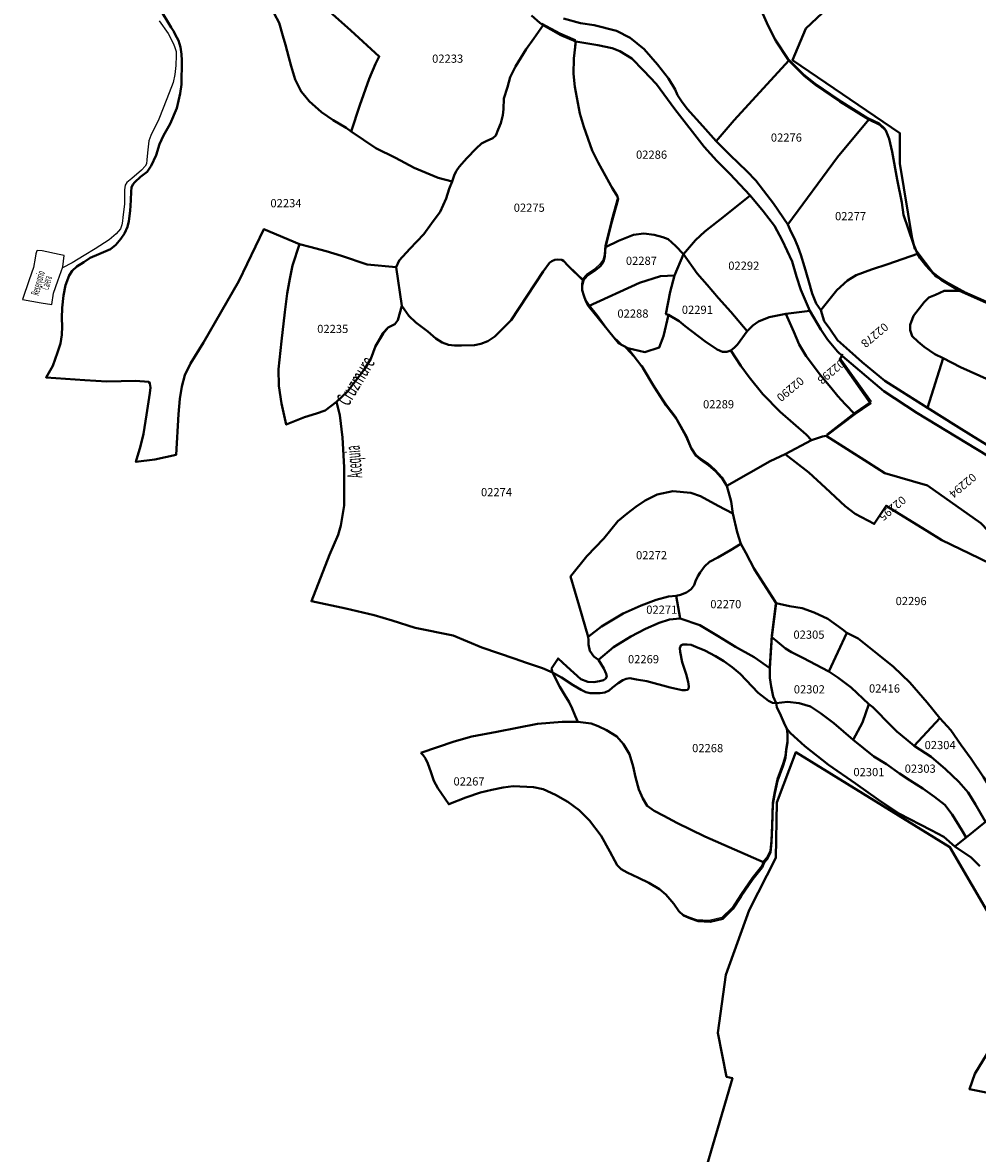
# Model space of a CAD drawing. Units: metres. Extents: x 1166 to 603276, y 509 to 16318990.
# Drawn here: x 266448 to 266891, y 8160792 to 8161317 of the extents above; entities that cross this region are included whole.
import ezdxf
from ezdxf.enums import TextEntityAlignment as Align

# ---------------------------------------------------------------- set-up
doc = ezdxf.new("R2010")
doc.units = ezdxf.units.M
for name, color, linetype in [('ACEQUIA', 150, 'Continuous'), ('CANALES$DRENES', 4, 'Continuous'), ('RESERVORIOS$POZO', 7, 'Continuous'), ('TOPONIMIA$HIDROG', 7, 'Continuous'), ('U.C.', 1, 'Continuous')]:
    doc.layers.add(name, color=color, linetype=linetype)
doc.layers.add('LINDERO DEL PREDIO', color=3, linetype='Continuous', lineweight=40)
doc.layers.add('Pueblos_Formalizados_wgs84', color=44, linetype='Continuous', lineweight=40)
doc.styles.add('ARIAL', font='arial.ttf')
doc.styles.add('MONOTXT', font='MONOTXT', dxfattribs={"height": 0.2})

msp = doc.modelspace()

# ---------------------------------------------------------------- linework, layer by layer
at = {"layer": 'ACEQUIA', "linetype": 'Continuous'}
for points in [[(266786.13, 8161333.15), (266793.6, 8161316.22), (266797.21, 8161309.25), (266803.23, 8161300.17), (266806.4, 8161296.87), (266810.45, 8161292.95), (266815.66, 8161288.74), (266826.88, 8161281.12), (266840.21, 8161272.83), (266845.37, 8161270.29), (266848.17, 8161267.62), (266849.79, 8161263.78), (266851.24, 8161257.65), (266853.56, 8161244.85), (266855.66, 8161234.15), (266856.39, 8161228.36), (266861.09, 8161214.78), (266862.97, 8161210.29), (266864.04, 8161208.5), (266866.78, 8161205.03), (266870.61, 8161200.76), (266873.91, 8161198.31), (266882.31, 8161193.22), (266900.48, 8161185.16)], [(266511.15, 8161317.61), (266515.26, 8161311.78), (266517.76, 8161307.04), (266518.4, 8161305.28), (266518.92, 8161303.34), (266519.01, 8161301.62), (266518.82, 8161296.95), (266518.31, 8161292.71), (266517.63, 8161289.04), (266514.61, 8161281.36), (266510.95, 8161272.03), (266507.26, 8161264.36), (266506.33, 8161261.9), (266506.1, 8161260.47), (266505.66, 8161256.36), (266505.3, 8161253.14), (266505.15, 8161251.31), (266504.53, 8161250.19), (266502.87, 8161248.37), (266498.39, 8161244.51), (266496.85, 8161243.16), (266496.09, 8161242.54), (266495.36, 8161241.4), (266494.96, 8161239.2), (266495.01, 8161232.58), (266494.16, 8161226.45), (266494.07, 8161224.61), (266493.75, 8161222.87), (266493.11, 8161221.12), (266491.14, 8161218.8), (266487.88, 8161216.02), (266481.42, 8161211.82), (266476.3, 8161208.63), (266470.71, 8161205.22), (266466.2, 8161202.93)], [(266688.83, 8161316.63), (266697.23, 8161312.02), (266704.2, 8161309.03), (266703.44, 8161300.89), (266703.19, 8161293.91), (266703.89, 8161287.8), (266706.15, 8161275.46), (266708.06, 8161269.34), (266711.82, 8161258.31), (266714.62, 8161252.69), (266721.5, 8161240.35), (266723.5, 8161237.34), (266723.93, 8161235.66), (266720.97, 8161225.03), (266718.1, 8161213.3), (266717.8, 8161209.08), (266717.08, 8161206.5), (266715.64, 8161204.44), (266712.8, 8161202), (266709.54, 8161199.84), (266707.67, 8161197.83), (266707.21, 8161195.53), (266707.21, 8161193.46), (266708.01, 8161190.97), (266708.9, 8161188.38), (266710.84, 8161185.64), (266714.66, 8161180.8), (266718.57, 8161175.46), (266720.57, 8161172.65), (266726.23, 8161166.98), (266727.83, 8161165.67), (266735.34, 8161157.49), (266740.64, 8161148.7), (266746.15, 8161139.95), (266751.22, 8161133.48), (266755.49, 8161125.5), (266757.79, 8161120.2), (266760.06, 8161116.54), (266762.33, 8161114.73), (266766.01, 8161112.19), (266769.25, 8161109.4), (266772.49, 8161105.69), (266774.34, 8161102.67), (266776.46, 8161095.36), (266777.28, 8161089.74), (266779.24, 8161081.02), (266780.9, 8161075.7), (266783.22, 8161071.6), (266787.2, 8161063.77), (266797.26, 8161048.18), (266795.29, 8161032.19), (266794.38, 8161017.94), (266794.46, 8161013.4), (266794.96, 8161009.41), (266795.95, 8161004.77), (266797.24, 8161001.69), (266797.69, 8160999.89), (266799.46, 8160996.04), (266800.95, 8160992.76), (266802.28, 8160989.79), (266802.6, 8160987.19), (266802.52, 8160983.22), (266801.93, 8160979.5), (266801.63, 8160976.21), (266800.58, 8160972.62), (266797.99, 8160965.55), (266796.67, 8160959.77), (266795.78, 8160954.74), (266795.41, 8160944.11), (266795.11, 8160937.12), (266794.67, 8160932.32), (266793.16, 8160929.13), (266791.66, 8160927.6), (266790.79, 8160925.28), (266786.4, 8160919.83), (266781.07, 8160911.96), (266777.2, 8160905.99), (266772.4, 8160901.33), (266766.54, 8160899.97), (266760.84, 8160900.26), (266757.25, 8160901.46), (266753.95, 8160902.82)]]:
    msp.add_lwpolyline(points, dxfattribs=at)
at = {"layer": 'CANALES$DRENES', "linetype": 'Continuous'}
msp.add_lwpolyline([(266828.61, 8161162.89), (266827.21, 8161161.24), (266841.68, 8161140.89), (266834.32, 8161135.84), (266821.09, 8161125.59)], dxfattribs=at)
at = {"layer": 'LINDERO DEL PREDIO', "flags": 128}
for points in [[(266786.43, 8161332.25), (266793.89, 8161315.31), (266797.52, 8161308.33), (266803.54, 8161299.24), (266778.17, 8161271.47), (266769.68, 8161261.8), (266763.6, 8161268.78), (266756.35, 8161276.78), (266753.6, 8161280.41), (266751.86, 8161283.18), (266750.69, 8161285.79), (266747.66, 8161290.88), (266742.51, 8161297.35), (266736.28, 8161304.48), (266729.76, 8161309.71), (266723.52, 8161313.06), (266713.16, 8161315.6), (266706.78, 8161316.62), (266698.79, 8161318.66)], [(266564.47, 8161321.02), (266566.84, 8161316.65), (266568.57, 8161310.72), (266569.77, 8161306.49), (266571.26, 8161300.65), (266572.34, 8161296.63), (266574.32, 8161290.38), (266576.99, 8161284.79), (266578.67, 8161282.89), (266580.81, 8161280.37), (266586.55, 8161275.29), (266591.85, 8161271.59), (266597.93, 8161267.9), (266600.2, 8161266.3), (266611.78, 8161258.56), (266620.83, 8161254.1), (266629.51, 8161249.45), (266640.66, 8161244.71), (266647.15, 8161243.05), (266645.79, 8161239.69), (266644.38, 8161235.19), (266641.54, 8161229.03), (266637.53, 8161223.47), (266633.93, 8161218.56), (266627.55, 8161211.8), (266622.48, 8161206.36), (266621.22, 8161203.3), (266607.66, 8161204.57), (266595.73, 8161208.46), (266588.67, 8161210.73), (266581.05, 8161212.71), (266576.32, 8161213.93), (266559.73, 8161220.93), (266548.08, 8161196.78), (266531.63, 8161168.36), (266525.7, 8161158.58), (266523.02, 8161153.2), (266521.61, 8161147.83), (266520.76, 8161142.16), (266520.05, 8161134.94), (266518.94, 8161116.21), (266509.09, 8161113.9), (266500.27, 8161112.87), (266502.5, 8161120.18), (266503.76, 8161125.81), (266505.14, 8161134.76), (266506.69, 8161144.7), (266507.03, 8161147.46), (266506.8, 8161149.3), (266506.23, 8161150.1), (266500.1, 8161150.51), (266486.82, 8161150.16), (266476.52, 8161150.74), (266458.59, 8161152.07), (266461.71, 8161157.46), (266463.83, 8161163.7), (266465.25, 8161167.84), (266465.97, 8161171.8), (266466.1, 8161175.78), (266465.83, 8161179.65), (266466.01, 8161184.32), (266466.68, 8161190.11), (266467.59, 8161194.87), (266469.28, 8161199.46), (266470.64, 8161201.61), (266472.82, 8161203.63), (266476.14, 8161205.61), (266479.01, 8161207.67), (266483.12, 8161209.38), (266486.35, 8161210.64), (266488.5, 8161211.63), (266490.92, 8161213.6), (266493.3, 8161216.35), (266495, 8161218.95), (266496.34, 8161222), (266497.06, 8161224.7), (266497.55, 8161229.41), (266498, 8161234.44), (266498.08, 8161238.4), (266498.17, 8161240.28), (266498.8, 8161241.63), (266499.74, 8161242.75), (266502.43, 8161245.27), (266505.56, 8161247.6), (266507.36, 8161250.3), (266509.73, 8161255.28), (266511.25, 8161260.31), (266513.04, 8161264.45), (266516.19, 8161269.84), (266519.31, 8161277.12), (266520.84, 8161283.94), (266521.47, 8161288.08), (266521.69, 8161299.26), (266521.51, 8161302.22), (266520.97, 8161305.46), (266520.08, 8161308.51), (266518.51, 8161311.24), (266517.97, 8161312.69), (266516.72, 8161314.48), (266511.3, 8161323.51)], [(266684.01, 8161320.18), (266687.91, 8161316.73), (266689.38, 8161315.56), (266685.08, 8161309.38), (266681.5, 8161304.47), (266676.58, 8161296.5), (266674.16, 8161291.5), (266672.85, 8161286.88), (266671.11, 8161281.54), (266671.06, 8161276.57), (266670.69, 8161273.86), (266669.72, 8161270.2), (266668.58, 8161267.23), (266667.41, 8161264.47), (266665.98, 8161263.21), (266663.02, 8161261.78), (266660.75, 8161260.64), (266658.36, 8161258.41), (266653.95, 8161253.87), (266650.47, 8161249.82), (266649.03, 8161247.79), (266648.12, 8161245.85), (266647.15, 8161243.05), (266640.66, 8161244.71), (266629.51, 8161249.45), (266620.83, 8161254.1), (266611.78, 8161258.56), (266600.2, 8161266.3), (266604.27, 8161278.55), (266608.68, 8161290.74), (266611.5, 8161297.68), (266613.26, 8161301.1), (266600.03, 8161313.12), (266588.73, 8161323.2)], [(266901.16, 8161148.85), (266883.28, 8161156.83), (266875.15, 8161160.97), (266871.3, 8161162.93), (266866.37, 8161166.29), (266863.48, 8161168.61), (266860.72, 8161171.23), (266859.86, 8161173.99), (266859.86, 8161176.46), (266861.31, 8161180.67), (266866.31, 8161187), (266868.48, 8161189.18), (266871.53, 8161190.49), (266875.58, 8161192.23), (266880.08, 8161192.23), (266882.68, 8161192.23), (266900.87, 8161184.16)], [(266910.32, 8161111.67), (266889.42, 8161124.55), (266881.25, 8161129.61), (266867.82, 8161137.92), (266875.15, 8161160.97), (266883.28, 8161156.83), (266901.16, 8161148.85)], [(266893.82, 8160966.55), (266888.17, 8160975.06), (266883.52, 8160981.4), (266878.69, 8160988.24), (266873.63, 8160993.81), (266867.81, 8161001.15), (266859.74, 8161010.4), (266852.1, 8161017.75), (266844.94, 8161023.42), (266835.63, 8161030.92), (266830.4, 8161033.51), (266828.24, 8161035.17), (266821.59, 8161040), (266815.27, 8161043), (266809.62, 8161045), (266803.8, 8161045.84), (266797.57, 8161047.25), (266787.51, 8161062.85), (266783.52, 8161070.7), (266781.19, 8161074.83), (266779.53, 8161080.16), (266777.56, 8161088.89), (266776.73, 8161094.5), (266774.65, 8161101.75), (266794.78, 8161113.18), (266801.83, 8161116.47), (266812.77, 8161107.95), (266820.53, 8161100.75), (266829.65, 8161092.31), (266834.36, 8161088.76), (266843.19, 8161084.05), (266848.67, 8161092.48), (266867.63, 8161080.8), (266874.57, 8161076.55), (266891.93, 8161068.11)], [(266892.17, 8160925.21), (266888.17, 8160929.22), (266880.61, 8160934.3), (266885.77, 8160938.47), (266894.78, 8160945.69)]]:
    msp.add_lwpolyline(points, dxfattribs=at)
for points in [[(266703.72, 8161300.1), (266703.47, 8161293.1), (266704.17, 8161286.96), (266706.43, 8161274.61), (266708.34, 8161268.47), (266712.11, 8161257.43), (266714.92, 8161251.79), (266721.8, 8161239.44), (266723.8, 8161236.41), (266724.21, 8161234.8), (266721.25, 8161224.27), (266718.38, 8161212.53), (266718.08, 8161208.29), (266717.38, 8161205.77), (266715.97, 8161203.76), (266713.16, 8161201.34), (266709.89, 8161199.17), (266708, 8161197.15), (266701.05, 8161203.9), (266698.84, 8161206.22), (266698.04, 8161206.72), (266696.04, 8161206.82), (266694.84, 8161206.72), (266693.43, 8161206.12), (266692.32, 8161205.31), (266689.36, 8161201.33), (266674.54, 8161178.6), (266670.72, 8161174.77), (266666.9, 8161171.15), (266663.79, 8161168.94), (266660.47, 8161167.63), (266657.46, 8161167.12), (266651.48, 8161166.87), (266648.27, 8161166.97), (266645.45, 8161167.28), (266642.44, 8161168.28), (266639.63, 8161170.2), (266635.81, 8161173.42), (266630.28, 8161177.55), (266627.07, 8161180.67), (266623.83, 8161185.24), (266621.22, 8161203.3), (266622.48, 8161206.36), (266627.55, 8161211.8), (266633.93, 8161218.56), (266637.53, 8161223.47), (266641.54, 8161229.03), (266644.38, 8161235.19), (266645.79, 8161239.69), (266647.15, 8161243.05), (266648.12, 8161245.85), (266649.03, 8161247.79), (266650.47, 8161249.82), (266653.95, 8161253.87), (266658.36, 8161258.41), (266660.75, 8161260.64), (266663.02, 8161261.78), (266665.98, 8161263.21), (266667.41, 8161264.47), (266668.58, 8161267.23), (266669.72, 8161270.2), (266670.69, 8161273.86), (266671.06, 8161276.57), (266671.11, 8161281.54), (266672.85, 8161286.88), (266674.16, 8161291.5), (266676.58, 8161296.5), (266681.5, 8161304.47), (266685.08, 8161309.38), (266689.38, 8161315.56), (266697.61, 8161311.03), (266704.6, 8161308.03)], [(266704.6, 8161308.03), (266714.84, 8161306.27), (266721.38, 8161305), (266724.97, 8161303.52), (266730.66, 8161300.13), (266735.95, 8161294.63), (266742.07, 8161288.27), (266750.52, 8161276.63), (266764.13, 8161259.16), (266770.05, 8161252.6), (266776.16, 8161246.67), (266785.56, 8161236.62), (266773.74, 8161227.09), (266764.45, 8161219.9), (266760.23, 8161215.87), (266754.54, 8161209.3), (266750.92, 8161213.23), (266747.46, 8161216.31), (266744.95, 8161217.22), (266741.03, 8161218.23), (266736.11, 8161218.83), (266731.29, 8161218.33), (266724.36, 8161215.51), (266718.38, 8161212.53), (266721.25, 8161224.27), (266724.21, 8161234.8), (266723.8, 8161236.41), (266721.8, 8161239.44), (266714.92, 8161251.79), (266712.11, 8161257.43), (266708.34, 8161268.47), (266706.43, 8161274.61), (266704.17, 8161286.96), (266703.47, 8161293.1), (266703.72, 8161300.1)], [(266840.58, 8161271.84), (266826.16, 8161254.32), (266802.96, 8161223.05), (266796.37, 8161232.87), (266791.72, 8161238.83), (266788.24, 8161243.48), (266784.05, 8161247.85), (266776.21, 8161255.26), (266769.68, 8161261.8), (266778.17, 8161271.47), (266803.54, 8161299.24), (266806.74, 8161295.91), (266810.8, 8161291.98), (266816.02, 8161287.76), (266827.25, 8161280.13)], [(266863.26, 8161209.39), (266849.49, 8161204.59), (266841.96, 8161202.11), (266834.71, 8161199.5), (266830.72, 8161197.1), (266825.79, 8161192.59), (266818.4, 8161183.29), (266816.23, 8161186.34), (266814.33, 8161190.99), (266812.59, 8161197.1), (266810.71, 8161203.5), (266809.11, 8161209.02), (266807.66, 8161212.81), (266805.92, 8161216.89), (266804.49, 8161219.8), (266802.96, 8161223.05), (266826.16, 8161254.32), (266840.58, 8161271.84), (266845.73, 8161269.3), (266848.48, 8161266.69), (266850.08, 8161262.91), (266851.51, 8161256.79), (266853.84, 8161243.99), (266855.93, 8161233.3), (266856.67, 8161227.49), (266861.38, 8161213.9)], [(266813.25, 8161182.94), (266802.06, 8161181.53), (266794.4, 8161180.11), (266789.35, 8161178.1), (266786.76, 8161176.21), (266784.08, 8161173.52), (266776.58, 8161182.51), (266770.89, 8161188.86), (266765.61, 8161195.01), (266760.97, 8161200.3), (266754.54, 8161209.3), (266760.23, 8161215.87), (266764.45, 8161219.9), (266773.74, 8161227.09), (266785.56, 8161236.62), (266791.53, 8161229.33), (266796.83, 8161222.39), (266800.37, 8161215.75), (266805.01, 8161205.91), (266807.07, 8161198.97), (266808.99, 8161192.76)], [(266710.54, 8161185.17), (266709.2, 8161187.47), (266708.3, 8161190.09), (266707.49, 8161192.61), (266707.49, 8161194.73), (266708, 8161197.15), (266709.89, 8161199.17), (266713.16, 8161201.34), (266715.97, 8161203.76), (266717.38, 8161205.77), (266718.08, 8161208.29), (266718.38, 8161212.53), (266724.36, 8161215.51), (266731.29, 8161218.33), (266736.11, 8161218.83), (266741.03, 8161218.23), (266744.95, 8161217.22), (266747.46, 8161216.31), (266750.92, 8161213.23), (266754.54, 8161209.3), (266750.38, 8161199.47), (266743.85, 8161199.13), (266734.19, 8161196.01)], [(266576.32, 8161213.93), (266581.05, 8161212.71), (266588.67, 8161210.73), (266595.73, 8161208.46), (266607.66, 8161204.57), (266621.22, 8161203.3), (266623.83, 8161185.24), (266622, 8161178.59), (266620.59, 8161176.75), (266617.48, 8161175.19), (266615.08, 8161172.51), (266611.62, 8161166.63), (266609.36, 8161160.67), (266606.4, 8161155.86), (266598.56, 8161145.59), (266593.47, 8161140.77), (266588.11, 8161136.67), (266584.16, 8161135.25), (266578.65, 8161133.69), (266570.08, 8161130.17), (266567.92, 8161139.92), (266566.72, 8161148.21), (266566.44, 8161155.86), (266567.92, 8161168.97), (266569.47, 8161182.41), (266570.46, 8161191.05), (266571.8, 8161197.92), (266573.07, 8161204.01)], [(266623.83, 8161185.24), (266627.07, 8161180.67), (266630.28, 8161177.55), (266635.81, 8161173.42), (266639.63, 8161170.2), (266642.44, 8161168.28), (266645.45, 8161167.28), (266648.27, 8161166.97), (266651.48, 8161166.87), (266657.46, 8161167.12), (266660.47, 8161167.63), (266663.79, 8161168.94), (266666.9, 8161171.15), (266670.72, 8161174.77), (266674.54, 8161178.6), (266689.36, 8161201.33), (266692.32, 8161205.31), (266693.43, 8161206.12), (266694.84, 8161206.72), (266696.04, 8161206.82), (266698.04, 8161206.72), (266698.84, 8161206.22), (266701.05, 8161203.9), (266708.15, 8161197.01), (266707.49, 8161194.73), (266707.49, 8161192.61), (266708.3, 8161190.09), (266709.2, 8161187.47), (266710.54, 8161185.17), (266724.38, 8161167.98), (266728.74, 8161165.6), (266735.66, 8161156.55), (266740.95, 8161147.78), (266746.63, 8161139.13), (266751.53, 8161132.55), (266755.97, 8161124.69), (266758.09, 8161119.3), (266760.39, 8161115.6), (266762.69, 8161113.75), (266766.37, 8161111.21), (266769.58, 8161108.44), (266772.81, 8161104.75), (266774.65, 8161101.75), (266776.73, 8161094.5), (266777.56, 8161088.89), (266770.62, 8161092.43), (266762.41, 8161096.99), (266757.99, 8161098.51), (266749.65, 8161099.27), (266742.34, 8161097.75), (266736.85, 8161094.9), (266732.43, 8161091.99), (266728.39, 8161088.95), (266724.1, 8161085.28), (266717.54, 8161077.31), (266709.65, 8161069.02), (266702.08, 8161059.64), (266706.06, 8161046.03), (266710.35, 8161031.6), (266710.4, 8161030.01), (266710.53, 8161028.11), (266711.16, 8161025.07), (266712.93, 8161022.54), (266715.08, 8161020.89), (266717.6, 8161016.96), (266718.74, 8161014.43), (266718.93, 8161013.23), (266718.42, 8161012.09), (266717.41, 8161011.45), (266715.65, 8161011.07), (266712.99, 8161010.57), (266710.22, 8161010.69), (266706.94, 8161011.96), (266700.37, 8161017.8), (266696.33, 8161021.59), (266693.3, 8161016.9), (266693.73, 8161015.01), (266689.07, 8161017.12), (266681.18, 8161019.77), (266676.48, 8161021.41), (266660.87, 8161026.66), (266647.6, 8161032.27), (266630.03, 8161035.79), (266619.24, 8161039.22), (266610.95, 8161041.72), (266597.72, 8161044.83), (266581.8, 8161048.13), (266590.18, 8161069.69), (266594.16, 8161079.04), (266595.47, 8161083.36), (266597.08, 8161092.63), (266596.98, 8161110.43), (266596.18, 8161124.14), (266594.97, 8161134.61), (266593.47, 8161140.77), (266598.56, 8161145.59), (266606.4, 8161155.86), (266609.36, 8161160.67), (266611.62, 8161166.63), (266614.92, 8161172.63), (266617.48, 8161175.19), (266620.59, 8161176.75), (266622, 8161178.59)], [(266776.51, 8161164.51), (266774.63, 8161164.03), (266772.63, 8161163.92), (266770.27, 8161164.99), (266764.5, 8161168.89), (266755.43, 8161175.84), (266752.5, 8161178.21), (266747.65, 8161181.15), (266746.41, 8161181.48), (266748.37, 8161191.81), (266750.38, 8161199.47), (266754.54, 8161209.3), (266760.97, 8161200.3), (266765.61, 8161195.01), (266770.89, 8161188.86), (266776.58, 8161182.51), (266784.08, 8161173.52), (266779.63, 8161167.39), (266778.28, 8161165.93)], [(266882.68, 8161192.23), (266880.08, 8161192.23), (266875.58, 8161192.23), (266871.53, 8161190.49), (266868.48, 8161189.18), (266866.31, 8161187), (266861.31, 8161180.67), (266859.86, 8161176.46), (266859.86, 8161173.99), (266860.72, 8161171.23), (266863.48, 8161168.61), (266866.37, 8161166.29), (266871.3, 8161162.93), (266875.15, 8161160.97), (266867.82, 8161137.92), (266856.08, 8161145.33), (266848.12, 8161150.42), (266837.6, 8161159.22), (266831.66, 8161164.46), (266826.16, 8161169.41), (266822.53, 8161174.65), (266819.92, 8161178.13), (266818.4, 8161183.29), (266825.79, 8161192.59), (266830.72, 8161197.1), (266834.71, 8161199.5), (266841.96, 8161202.11), (266849.49, 8161204.59), (266863.26, 8161209.39), (266864.34, 8161207.57), (266867.11, 8161204.08), (266870.95, 8161199.79), (266874.27, 8161197.32)], [(266710.54, 8161185.17), (266734.19, 8161196.01), (266743.85, 8161199.13), (266750.38, 8161199.47), (266748.37, 8161191.81), (266746.41, 8161181.48), (266747.65, 8161181.15), (266745.34, 8161171.3), (266743.34, 8161165.93), (266736.69, 8161163.83), (266728.74, 8161165.6), (266724.38, 8161167.98)], [(266814, 8161123.02), (266801.83, 8161116.47), (266794.78, 8161113.18), (266774.65, 8161101.75), (266772.81, 8161104.75), (266769.58, 8161108.44), (266766.37, 8161111.21), (266762.69, 8161113.75), (266760.39, 8161115.6), (266758.09, 8161119.3), (266755.79, 8161124.6), (266751.53, 8161132.55), (266746.47, 8161139.01), (266740.95, 8161147.78), (266735.66, 8161156.55), (266728.74, 8161165.6), (266736.69, 8161163.83), (266743.34, 8161165.93), (266745.34, 8161171.3), (266747.65, 8161181.15), (266752.5, 8161178.21), (266755.43, 8161175.84), (266764.5, 8161168.89), (266770.27, 8161164.99), (266772.63, 8161163.92), (266774.63, 8161164.03), (266776.51, 8161164.51), (266781.15, 8161157.49), (266785.09, 8161152.12), (266791.46, 8161144.32), (266799.47, 8161136.06), (266811.54, 8161125.5)], [(266834.14, 8161135.06), (266820.82, 8161124.89), (266819.07, 8161124.67), (266814, 8161123.02), (266811.54, 8161125.5), (266799.47, 8161136.06), (266791.46, 8161144.32), (266785.09, 8161152.12), (266781.15, 8161157.49), (266776.51, 8161164.51), (266778.28, 8161165.93), (266779.63, 8161167.39), (266784.08, 8161173.52), (266786.76, 8161176.21), (266789.35, 8161178.1), (266794.4, 8161180.11), (266802.06, 8161181.53), (266805.89, 8161173.21), (266808.36, 8161167.43), (266811.54, 8161161.87), (266818.18, 8161153.07), (266823.02, 8161147.4), (266826.31, 8161143.39), (266829.6, 8161139.61)], [(266828.4, 8161161.87), (266827.05, 8161160.42), (266841.48, 8161140.03), (266834.14, 8161135.06), (266829.6, 8161139.61), (266826.31, 8161143.39), (266823.02, 8161147.4), (266818.18, 8161153.07), (266811.54, 8161161.87), (266808.36, 8161167.43), (266805.89, 8161173.21), (266802.06, 8161181.53), (266813.25, 8161182.94), (266818.42, 8161174.33), (266821.48, 8161169.73), (266826.08, 8161164.05)], [(266942.14, 8161066.03), (266930.99, 8161065.41), (266925.31, 8161060.41), (266926.03, 8161059.59), (266920.37, 8161055.48), (266892.59, 8161084.46), (266867.82, 8161101.83), (266848, 8161107.69), (266840.27, 8161112.6), (266820.82, 8161124.89), (266834.14, 8161135.06), (266841.48, 8161140.03), (266827.05, 8161160.42), (266828.4, 8161161.87), (266847.63, 8161145.75), (266863, 8161135.64), (266909.42, 8161107.39), (266926.05, 8161094.24), (266935.87, 8161081.6)], [(266920.37, 8161055.48), (266916, 8161050.68), (266914.71, 8161052.45), (266911.53, 8161057.05), (266909.52, 8161059.3), (266908.11, 8161060.6), (266904.29, 8161062.19), (266891.93, 8161068.11), (266874.57, 8161076.55), (266867.63, 8161080.8), (266848.67, 8161092.48), (266843.19, 8161084.05), (266834.36, 8161088.76), (266829.65, 8161092.31), (266820.53, 8161100.75), (266812.77, 8161107.95), (266801.83, 8161116.47), (266814, 8161123.02), (266819.07, 8161124.67), (266820.82, 8161124.89), (266840.27, 8161112.6), (266848, 8161107.69), (266867.82, 8161101.83), (266892.59, 8161084.46)], [(266702.08, 8161059.64), (266709.65, 8161069.02), (266717.54, 8161077.31), (266724.1, 8161085.28), (266728.39, 8161088.95), (266732.43, 8161091.99), (266736.85, 8161094.9), (266742.34, 8161097.75), (266749.65, 8161099.27), (266757.99, 8161098.51), (266762.41, 8161096.99), (266770.62, 8161092.43), (266777.56, 8161088.89), (266779.53, 8161080.16), (266781.19, 8161074.83), (266776.37, 8161071.83), (266770.55, 8161068.5), (266766.72, 8161066.49), (266764.4, 8161064.32), (266762.39, 8161061.48), (266761.24, 8161059.82), (266760.23, 8161057.48), (266759.57, 8161055.65), (266758.07, 8161053.82), (266755.92, 8161052.15), (266753.26, 8161051.15), (266751.24, 8161050.71), (266747.58, 8161050.33), (266741.84, 8161048.87), (266734.9, 8161046.21), (266726.57, 8161042.42), (266716.47, 8161036.47), (266710.35, 8161031.6), (266706.06, 8161046.03)], [(266797.57, 8161047.25), (266795.57, 8161031.41), (266794.66, 8161017.14), (266787.34, 8161022.15), (266778.7, 8161026.99), (266770.71, 8161031.99), (266762.24, 8161036.99), (266753.01, 8161040.2), (266751.24, 8161050.71), (266753.26, 8161051.15), (266755.92, 8161052.15), (266758.07, 8161053.82), (266759.57, 8161055.65), (266760.23, 8161057.48), (266761.24, 8161059.82), (266762.39, 8161061.48), (266764.4, 8161064.32), (266766.72, 8161066.49), (266770.55, 8161068.5), (266776.37, 8161071.83), (266781.19, 8161074.83), (266783.52, 8161070.7), (266787.51, 8161062.85)], [(266751.24, 8161050.71), (266753.01, 8161040.2), (266748.09, 8161039.69), (266743.29, 8161038.17), (266736.98, 8161035.4), (266730.16, 8161031.72), (266722.14, 8161026.85), (266715.08, 8161020.89), (266712.93, 8161022.54), (266711.16, 8161025.07), (266710.53, 8161028.11), (266710.4, 8161030.01), (266710.35, 8161031.6), (266716.47, 8161036.47), (266726.57, 8161042.42), (266734.9, 8161046.21), (266741.84, 8161048.87), (266747.58, 8161050.33)], [(266822.09, 8161015.48), (266810.04, 8161021.92), (266804.72, 8161024.58), (266801.88, 8161026.25), (266798.23, 8161029.25), (266795.57, 8161031.41), (266797.57, 8161047.25), (266803.8, 8161045.84), (266809.62, 8161045), (266815.27, 8161043), (266821.59, 8161040), (266828.24, 8161035.17), (266830.4, 8161033.51)], [(266715.08, 8161020.89), (266722.14, 8161026.85), (266730.16, 8161031.72), (266736.98, 8161035.4), (266743.29, 8161038.17), (266748.09, 8161039.69), (266753.01, 8161040.2), (266762.24, 8161036.99), (266770.71, 8161031.99), (266778.7, 8161026.99), (266787.34, 8161022.15), (266794.66, 8161017.14), (266794.73, 8161012.57), (266795.24, 8161008.56), (266796.23, 8161003.89), (266797.54, 8161000.79), (266795.91, 8161000.94), (266793.98, 8161001.98), (266789.23, 8161005.7), (266780.86, 8161014.4), (266777.15, 8161017.54), (266773.3, 8161020.36), (266769.44, 8161022.59), (266764.55, 8161025.27), (266760.32, 8161026.98), (266758.1, 8161027.9), (266756.25, 8161028.04), (266754.33, 8161028.11), (266753.32, 8161027.62), (266752.91, 8161026.33), (266753.04, 8161024.69), (266753.97, 8161019.91), (266755.89, 8161014.27), (266756.68, 8161010.7), (266757, 8161008.54), (266756.86, 8161007.47), (266756.42, 8161006.97), (266755.58, 8161006.9), (266754.01, 8161006.9), (266748.39, 8161008.04), (266737.51, 8161011.04), (266732.71, 8161011.87), (266729.72, 8161012.44), (266727.94, 8161012.15), (266726.38, 8161011.51), (266724.24, 8161010.15), (266721.54, 8161008.08), (266720.01, 8161006.77), (266718.09, 8161005.77), (266715.81, 8161005.48), (266713.68, 8161005.48), (266711.25, 8161005.48), (266709.27, 8161005.98), (266706.99, 8161007.05), (266703.3, 8161009.19), (266697.86, 8161012.8), (266693.73, 8161015.01), (266693.3, 8161016.9), (266696.33, 8161021.59), (266700.37, 8161017.8), (266706.94, 8161011.96), (266710.22, 8161010.69), (266712.99, 8161010.57), (266715.65, 8161011.07), (266717.41, 8161011.45), (266718.42, 8161012.09), (266718.93, 8161013.23), (266718.74, 8161014.43), (266717.6, 8161016.96)], [(266822.09, 8161015.48), (266830.4, 8161033.51), (266835.63, 8161030.92), (266844.94, 8161023.42), (266852.1, 8161017.75), (266859.74, 8161010.4), (266867.81, 8161001.15), (266873.63, 8160993.81), (266861.66, 8160980.98), (266857.91, 8160984.07), (266853.6, 8160987.74), (266848.44, 8160992.91), (266845.28, 8160996.24), (266842.46, 8160998.9), (266840.7, 8161000.31), (266832.38, 8161008.15), (266826.23, 8161012.82)], [(266693.73, 8161015.01), (266697.86, 8161012.8), (266703.3, 8161009.19), (266706.99, 8161007.05), (266709.27, 8161005.98), (266711.25, 8161005.48), (266713.68, 8161005.48), (266715.81, 8161005.48), (266718.09, 8161005.77), (266720.01, 8161006.77), (266721.54, 8161008.08), (266724.24, 8161010.15), (266726.38, 8161011.51), (266727.94, 8161012.15), (266729.72, 8161012.44), (266732.71, 8161011.87), (266737.51, 8161011.04), (266748.39, 8161008.04), (266754.01, 8161006.9), (266755.58, 8161006.9), (266756.42, 8161006.97), (266756.86, 8161007.47), (266757, 8161008.54), (266756.68, 8161010.7), (266755.89, 8161014.27), (266753.97, 8161019.91), (266753.04, 8161024.69), (266752.91, 8161026.33), (266753.32, 8161027.62), (266754.33, 8161028.11), (266756.25, 8161028.04), (266758.1, 8161027.9), (266760.32, 8161026.98), (266764.55, 8161025.27), (266769.44, 8161022.59), (266773.3, 8161020.36), (266777.15, 8161017.54), (266780.86, 8161014.4), (266789.23, 8161005.7), (266793.98, 8161001.98), (266795.91, 8161000.94), (266797.54, 8161000.79), (266797.97, 8160999), (266799.76, 8160995.14), (266801.25, 8160991.87), (266802.58, 8160988.9), (266802.88, 8160986.37), (266802.8, 8160982.43), (266802.2, 8160978.71), (266801.91, 8160975.44), (266800.87, 8160971.87), (266798.28, 8160964.79), (266796.94, 8160958.99), (266796.05, 8160953.94), (266795.69, 8160943.31), (266795.39, 8160936.32), (266794.95, 8160931.56), (266793.46, 8160928.44), (266792, 8160926.93), (266764.41, 8160938.97), (266751.52, 8160945.21), (266745.44, 8160948.47), (266740.99, 8160950.85), (266737.73, 8160953.23), (266735.65, 8160956.5), (266733.8, 8160960.77), (266732.31, 8160966.42), (266731.13, 8160971.49), (266729.5, 8160977.14), (266726.76, 8160981.83), (266723.64, 8160985.4), (266718.75, 8160988.22), (266714.89, 8160990.16), (266711.63, 8160991.34), (266705.55, 8160992.24), (266704.3, 8160994.93), (266702.84, 8160998.39), (266701.49, 8161001.24), (266699.42, 8161004.59), (266697.15, 8161008.37)], [(266833.39, 8160983.81), (266824.33, 8160991.56), (266818.18, 8160996.22), (266813.53, 8160999.22), (266808.36, 8161000.89), (266802.89, 8161001.39), (266797.54, 8161000.79), (266796.23, 8161003.89), (266795.24, 8161008.56), (266794.73, 8161012.57), (266794.66, 8161017.14), (266795.57, 8161031.41), (266798.23, 8161029.25), (266801.88, 8161026.25), (266804.72, 8161024.58), (266810.04, 8161021.92), (266822.09, 8161015.48), (266826.23, 8161012.82), (266832.38, 8161008.15), (266840.7, 8161000.31), (266837.7, 8160991.82)], [(266802.58, 8160988.9), (266801.25, 8160991.87), (266799.76, 8160995.14), (266797.97, 8160999), (266797.54, 8161000.79), (266802.89, 8161001.39), (266808.36, 8161000.89), (266813.53, 8160999.22), (266818.18, 8160996.22), (266824.33, 8160991.56), (266833.39, 8160983.81), (266842.96, 8160976.07), (266848.78, 8160972.56), (266854.93, 8160968.23), (266859.91, 8160964.88), (266865.73, 8160961.21), (266871.21, 8160957.38), (266875.95, 8160953.63), (266879.28, 8160949.13), (266883.76, 8160941.8), (266885.77, 8160938.47), (266880.61, 8160934.3), (266875.53, 8160938.72), (266869.55, 8160941.89), (266854.59, 8160949.56), (266845.12, 8160955.89), (266834.48, 8160963.56), (266821.93, 8160972.16), (266810.95, 8160980.84), (266807.46, 8160984.01), (266804.31, 8160986.84)], [(266833.39, 8160983.81), (266837.7, 8160991.82), (266840.7, 8161000.31), (266842.46, 8160998.9), (266845.28, 8160996.24), (266848.44, 8160992.91), (266853.6, 8160987.74), (266857.91, 8160984.07), (266861.66, 8160980.98), (266869.64, 8160975.99), (266876.28, 8160970.15), (266882.44, 8160964.3), (266886.76, 8160959.3), (266890.25, 8160953.8), (266894.78, 8160945.69), (266885.77, 8160938.47), (266883.76, 8160941.8), (266879.28, 8160949.13), (266875.95, 8160953.63), (266871.21, 8160957.38), (266865.73, 8160961.21), (266859.91, 8160964.88), (266854.93, 8160968.23), (266848.78, 8160972.56), (266842.96, 8160976.07)], [(266632.59, 8160977.71), (266648.09, 8160983.09), (266656.25, 8160985.32), (266667.96, 8160987.56), (266686.72, 8160991.2), (266698.29, 8160992.23), (266705.55, 8160992.24), (266711.63, 8160991.34), (266714.89, 8160990.16), (266718.75, 8160988.22), (266723.64, 8160985.4), (266726.76, 8160981.83), (266729.5, 8160977.14), (266731.13, 8160971.49), (266732.31, 8160966.42), (266733.8, 8160960.77), (266735.65, 8160956.5), (266737.73, 8160953.23), (266740.99, 8160950.85), (266745.44, 8160948.47), (266751.52, 8160945.21), (266764.41, 8160938.97), (266792, 8160926.93), (266791.09, 8160924.57), (266786.72, 8160919.14), (266781.38, 8160911.25), (266777.52, 8160905.3), (266772.78, 8160900.7), (266767, 8160899.36), (266761.36, 8160899.65), (266757.8, 8160900.84), (266754.54, 8160902.17), (266752.38, 8160904.33), (266750.02, 8160907.6), (266746.31, 8160912.06), (266743.5, 8160914.44), (266738.46, 8160917.41), (266733.71, 8160919.8), (266728.36, 8160922.18), (266725.56, 8160923.82), (266723.85, 8160925.68), (266722.67, 8160927.61), (266720.3, 8160931.93), (266716.28, 8160939.21), (266710.88, 8160946.28), (266706.14, 8160951.18), (266700.8, 8160955.05), (266695.17, 8160958.32), (266689.38, 8160960.85), (266684.94, 8160961.89), (266675.52, 8160962.26), (266670.77, 8160961.66), (266665.58, 8160960.62), (266660.39, 8160959.28), (266653.57, 8160957.05), (266645.57, 8160953.93), (266640.45, 8160961.44), (266638.67, 8160964.71), (266637.19, 8160968.89), (266635.86, 8160972.86), (266634.8, 8160975.15), (266633.73, 8160976.64)], [(266894.78, 8160945.69), (266890.25, 8160953.8), (266886.76, 8160959.3), (266882.44, 8160964.3), (266876.28, 8160970.15), (266869.64, 8160975.99), (266861.66, 8160980.98), (266873.63, 8160993.81), (266878.69, 8160988.24), (266883.52, 8160981.4), (266888.17, 8160975.06), (266893.82, 8160966.55), (266902.38, 8160952.96)]]:
    msp.add_lwpolyline(points, close=True, dxfattribs=at)
at = {"layer": 'Pueblos_Formalizados_wgs84', "flags": 128}
for points in [[(266929.44, 8161170.73), (266887.38, 8161190.45), (266871.6, 8161199.16), (266862.08, 8161211.85), (266860.76, 8161216.63), (266855.1, 8161251.36), (266855.02, 8161265.5), (266805.25, 8161299.36), (266811.44, 8161314.08), (266844.4, 8161345.14)], [(266765.58, 8160786.68), (266777.28, 8160826.67), (266774.59, 8160827.41), (266770.51, 8160847.72), (266774.23, 8160874.73), (266785.15, 8160904.67), (266797.4, 8160929.04), (266797.99, 8160954.76), (266806.68, 8160978.01), (266878.26, 8160934.02), (266908.86, 8160881.5)], [(266904.36, 8160852.54), (266889.87, 8160828.73), (266887.37, 8160821.66), (266914.36, 8160816.26)]]:
    msp.add_lwpolyline(points, dxfattribs=at)
at = {"layer": 'RESERVORIOS$POZO', "linetype": 'Continuous'}
msp.add_lwpolyline([(266456.34, 8161186.68), (266461.32, 8161185.88), (266462.04, 8161191.15), (266464.08, 8161196.95), (266466.37, 8161203.4), (266467.01, 8161208.62), (266464.68, 8161209.19), (266456.76, 8161210.82), (266454.71, 8161211.04), (266454.27, 8161210.8), (266453.86, 8161209.43), (266453.49, 8161207.5), (266452.67, 8161203.15), (266450.65, 8161197.43), (266447.68, 8161188.29), (266456.34, 8161186.68)], close=True, dxfattribs=at)

# ---------------------------------------------------------------- texts
at = {"layer": 'TOPONIMIA$HIDROG', "linetype": 'Continuous', "style": 'MONOTXT', "oblique": 20}
for s, height, rotation, width, p in [('Reservorio', 3.76, 74.8, 0.449468, (266455.1, 8161189.84)), ('Calera', 3.76, 74.8, 0.414894, (266459.72, 8161192.48)), ('Cruzmure', 6.94, 58.9, 0.56196, (266598.92, 8161138.27)), ('Acequia', 6.94, 94.8, 0.427954, (266605.48, 8161105.63))]:
    msp.add_text(s, height=height, rotation=rotation, dxfattribs=dict(at, width=width)).set_placement(p)
at = {"layer": 'U.C.', "style": 'ARIAL'}
for s, p in [('02233', (266645.07, 8161296.99)), ('02276', (266802.36, 8161260.35)), ('02286', (266739.75, 8161252.41)), ('02234', (266569.98, 8161229.88)), ('02275', (266682.96, 8161227.79)), ('02277', (266832.16, 8161223.86)), ('02287', (266735.04, 8161203.16)), ('02292', (266782.58, 8161200.86)), ('02291', (266761.02, 8161180.41)), ('02288', (266731.1, 8161178.63)), ('02235', (266591.69, 8161171.5)), ('02289', (266770.86, 8161136.52)), ('02274', (266667.74, 8161095.72)), ('02272', (266739.74, 8161066.44)), ('02270', (266774.23, 8161043.72)), ('02296', (266860.29, 8161045.16)), ('02271', (266744.49, 8161041.15)), ('02305', (266812.85, 8161029.55)), ('02269', (266736, 8161018.15)), ('02302', (266813.02, 8161004.16)), ('02416', (266847.92, 8161004.57)), ('02268', (266765.81, 8160976.88)), ('02304', (266873.75, 8160978.29)), ('02301', (266840.69, 8160965.74)), ('02303', (266864.51, 8160967.33)), ('02267', (266654.99, 8160961.41))]:
    msp.add_text(s, height=3.81, dxfattribs=at).set_placement(p, align=Align.BOTTOM_CENTER)
for s, p in [('02278', (266841.41, 8161174.02)), ('02293', (266821.14, 8161156.96)), ('02290', (266802.23, 8161148.98)), ('02294', (266882.29, 8161104.24)), ('02295', (266849.63, 8161093.65))]:
    msp.add_text(s, height=3.81, rotation=220, dxfattribs=at).set_placement(p, align=Align.BOTTOM_CENTER)

doc.saveas('drawing.dxf')
